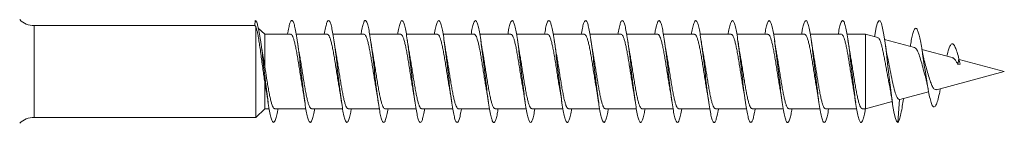
# Model space of a CAD drawing. Units: millimetres. Extents: x -590 to 901, y -714 to 942.
# Drawn here: x -517 to -468, y 516 to 522 of the extents above; entities that cross this region are included whole.
import ezdxf

# ---------------------------------------------------------------- set-up
doc = ezdxf.new("R2010")
doc.units = ezdxf.units.MM

msp = doc.modelspace()

# ---------------------------------------------------------------- linework, layer by layer
at = {"color": 7, "linetype": 'Continuous', "lineweight": 0}
for p, q in [((-505.113, 521.47), (-505.135, 521.22)), ((-505.135, 521.22), (-515.949, 521.22)), ((-505.135, 521.22), (-505.08, 521.179)), ((-505.08, 521.179), (-505.08, 516.72)), ((-504.642, 520.795), (-504.958, 521.101)), ((-503.373, 520.795), (-504.642, 520.795)), ((-504.642, 520.795), (-504.642, 519.214)), ((-501.573, 520.795), (-503.099, 520.795)), ((-499.773, 520.795), (-501.298, 520.795)), ((-497.973, 520.795), (-499.499, 520.795)), ((-496.173, 520.795), (-497.699, 520.795)), ((-494.373, 520.795), (-495.899, 520.795)), ((-492.573, 520.795), (-494.098, 520.795)), ((-490.773, 520.795), (-492.299, 520.795)), ((-488.973, 520.795), (-490.499, 520.795)), ((-487.173, 520.795), (-488.699, 520.795)), ((-485.373, 520.795), (-486.898, 520.795)), ((-483.573, 520.795), (-485.099, 520.795)), ((-481.773, 520.795), (-483.299, 520.795)), ((-479.973, 520.795), (-481.499, 520.795)), ((-478.173, 520.795), (-479.698, 520.795)), ((-476.373, 520.795), (-477.899, 520.795)), ((-475.199, 520.795), (-476.099, 520.795)), ((-474.586, 520.63), (-475.199, 520.795)), ((-475.199, 520.795), (-475.199, 517.145)), ((-472.785, 520.148), (-474.26, 520.543)), ((-470.941, 519.654), (-472.426, 520.051)), ((-470.613, 519.583), (-470.66, 519.317)), ((-470.551, 519.325), (-470.613, 519.583)), ((-468.388, 518.97), (-470.609, 519.565)), ((-471.717, 518.078), (-468.388, 518.97)), ((-470.551, 519.325), (-470.66, 519.317)), ((-504.642, 518.461), (-504.642, 517.145)), ((-473.51, 517.597), (-472.1, 517.975)), ((-475.199, 517.145), (-473.884, 517.497)), ((-473.519, 517.595), (-473.613, 516.47)), ((-473.51, 517.601), (-473.519, 517.595)), ((-473.351, 517.517), (-473.331, 517.645)), ((-505.08, 516.72), (-504.642, 517.145)), ((-504.642, 517.145), (-504.428, 517.145)), ((-504.154, 517.145), (-502.627, 517.145)), ((-502.354, 517.145), (-500.827, 517.145)), ((-500.554, 517.145), (-499.028, 517.145)), ((-498.754, 517.145), (-497.228, 517.145)), ((-496.954, 517.145), (-495.427, 517.145)), ((-495.154, 517.145), (-493.627, 517.145)), ((-493.354, 517.145), (-491.829, 517.145)), ((-491.554, 517.145), (-490.027, 517.145)), ((-489.754, 517.145), (-488.227, 517.145)), ((-487.954, 517.145), (-486.428, 517.145)), ((-486.154, 517.145), (-484.629, 517.145)), ((-484.354, 517.145), (-482.827, 517.145)), ((-482.554, 517.145), (-481.027, 517.145)), ((-480.754, 517.145), (-479.228, 517.145)), ((-478.954, 517.145), (-477.429, 517.145)), ((-477.154, 517.145), (-475.627, 517.145)), ((-475.354, 517.145), (-475.199, 517.145)), ((-515.949, 516.72), (-505.08, 516.72))]:
    msp.add_line(p, q, dxfattribs=at)
at = {"color": 8, "linetype": 'Continuous', "lineweight": 0}
msp.add_line((-515.949, 521.22), (-515.949, 516.72), dxfattribs=at)
at = {"color": 7, "linetype": 'Continuous', "lineweight": 0, "flags": 128}
msp.add_lwpolyline([(-474.747, 520.673), (-474.723, 520.826), (-474.662, 521.14), (-474.6, 521.354), (-474.539, 521.459), (-474.477, 521.45), (-474.416, 521.326), (-474.354, 521.094), (-474.293, 520.765), (-474.231, 520.353), (-474.17, 519.877), (-474.108, 519.36), (-474.047, 518.824), (-473.985, 518.296), (-473.924, 517.798), (-473.862, 517.354), (-473.801, 516.985), (-473.739, 516.708), (-473.678, 516.533), (-473.613, 516.47), (-473.613, 516.47)], dxfattribs=at)
at = {"color": 7, "linetype": 'Continuous', "lineweight": 0}
for centre, start, end in [((-515.949, 522.22), 225, 270), ((-515.949, 515.72), 90, 135)]:
    msp.add_arc(centre, 1, start, end, dxfattribs=at)
for points, knots in [([(-505.113, 521.47), (-505.093, 521.458), (-505.052, 521.436), (-504.991, 521.261), (-504.93, 520.989), (-504.869, 520.624), (-504.807, 520.184), (-504.746, 519.686), (-504.684, 519.156), (-504.623, 518.615), (-504.561, 518.092), (-504.5, 517.609), (-504.438, 517.188), (-504.377, 516.85), (-504.315, 516.608), (-504.254, 516.476), (-504.192, 516.457), (-504.131, 516.554), (-504.069, 516.767), (-504.025, 516.973), (-504.002, 517.125), (-503.999, 517.145)], [0, 0, 0, 0, 0.054876, 0.109758, 0.164649, 0.219642, 0.274352, 0.329425, 0.384732, 0.439958, 0.49514, 0.550348, 0.605573, 0.660786, 0.715996, 0.771197, 0.826392, 0.881579, 0.936765, 0.991944, 1, 1, 1, 1]), ([(-503.528, 520.795), (-503.524, 520.821), (-503.499, 520.979), (-503.454, 521.187), (-503.392, 521.394), (-503.331, 521.484), (-503.269, 521.459), (-503.208, 521.32), (-503.146, 521.073), (-503.085, 520.729), (-503.023, 520.304), (-502.962, 519.818), (-502.9, 519.293), (-502.839, 518.753), (-502.777, 518.223), (-502.716, 517.728), (-502.654, 517.29), (-502.593, 516.928), (-502.531, 516.661), (-502.47, 516.499), (-502.408, 516.452), (-502.347, 516.517), (-502.285, 516.702), (-502.236, 516.916), (-502.207, 517.094), (-502.199, 517.145)], [0, 0, 0, 0, 0.009195, 0.055506, 0.10182, 0.148141, 0.194466, 0.240799, 0.287136, 0.333478, 0.379811, 0.426136, 0.472453, 0.518773, 0.565083, 0.61139, 0.657692, 0.703996, 0.750298, 0.796599, 0.8429, 0.889203, 0.935507, 0.981815, 1, 1, 1, 1]), ([(-501.728, 520.795), (-501.709, 520.905), (-501.669, 521.13), (-501.608, 521.351), (-501.547, 521.471), (-501.485, 521.477), (-501.424, 521.366), (-501.362, 521.146), (-501.301, 520.826), (-501.239, 520.421), (-501.178, 519.948), (-501.116, 519.432), (-501.055, 518.893), (-500.993, 518.359), (-500.932, 517.852), (-500.87, 517.396), (-500.809, 517.014), (-500.747, 516.72), (-500.685, 516.53), (-500.624, 516.452), (-500.562, 516.49), (-500.501, 516.644), (-500.446, 516.864), (-500.413, 517.065), (-500.399, 517.145)], [0, 0, 0, 0, 0.044222, 0.090514, 0.136802, 0.183086, 0.229366, 0.275644, 0.321918, 0.368189, 0.414461, 0.460736, 0.507008, 0.553285, 0.59956, 0.645841, 0.692125, 0.738412, 0.784705, 0.831004, 0.877311, 0.923622, 0.969929, 1, 1, 1, 1]), ([(-499.927, 520.795), (-499.913, 520.877), (-499.879, 521.081), (-499.824, 521.3), (-499.763, 521.452), (-499.701, 521.486), (-499.64, 521.406), (-499.578, 521.213), (-499.517, 520.918), (-499.455, 520.533), (-499.394, 520.076), (-499.332, 519.568), (-499.27, 519.033), (-499.209, 518.495), (-499.147, 517.978), (-499.086, 517.507), (-499.024, 517.103), (-498.963, 516.786), (-498.901, 516.568), (-498.84, 516.462), (-498.778, 516.469), (-498.717, 516.594), (-498.657, 516.814), (-498.617, 517.037), (-498.598, 517.145)], [0, 0, 0, 0, 0.031254, 0.077533, 0.123813, 0.170093, 0.216377, 0.262662, 0.308953, 0.355246, 0.401544, 0.447847, 0.494157, 0.540473, 0.586789, 0.6331, 0.679404, 0.725702, 0.771996, 0.818285, 0.864572, 0.910853, 0.957135, 1, 1, 1, 1]), ([(-498.127, 520.795), (-498.119, 520.847), (-498.09, 521.027), (-498.04, 521.243), (-497.979, 521.424), (-497.917, 521.489), (-497.855, 521.437), (-497.794, 521.274), (-497.732, 521.003), (-497.671, 520.639), (-497.609, 520.199), (-497.548, 519.702), (-497.486, 519.172), (-497.425, 518.632), (-497.363, 518.108), (-497.302, 517.623), (-497.24, 517.201), (-497.179, 516.859), (-497.117, 516.615), (-497.056, 516.478), (-496.994, 516.457), (-496.933, 516.548), (-496.871, 516.759), (-496.827, 516.965), (-496.802, 517.121), (-496.799, 517.145)], [0, 0, 0, 0, 0.0191825, 0.0655048, 0.1118315, 0.1581653, 0.2045011, 0.2508347, 0.2971599, 0.3434789, 0.3897944, 0.4361028, 0.4824091, 0.5287108, 0.5750129, 0.6213149, 0.6676123, 0.7139096, 0.7602084, 0.8065095, 0.8528119, 0.8991179, 0.9454277, 0.9917424, 1, 1, 1, 1]), ([(-496.328, 520.795), (-496.324, 520.817), (-496.3, 520.972), (-496.256, 521.178), (-496.194, 521.39), (-496.133, 521.482), (-496.071, 521.462), (-496.01, 521.326), (-495.948, 521.083), (-495.887, 520.741), (-495.825, 520.32), (-495.764, 519.835), (-495.702, 519.312), (-495.641, 518.772), (-495.579, 518.241), (-495.518, 517.744), (-495.456, 517.303), (-495.395, 516.939), (-495.333, 516.667), (-495.272, 516.503), (-495.21, 516.45), (-495.148, 516.514), (-495.087, 516.694), (-495.037, 516.91), (-495.008, 517.091), (-494.999, 517.145)], [0, 0, 0, 0, 0.007905, 0.054213, 0.100522, 0.146824, 0.193126, 0.239424, 0.285723, 0.332021, 0.378318, 0.424615, 0.470921, 0.517224, 0.56353, 0.609842, 0.656158, 0.702479, 0.748809, 0.795144, 0.84148, 0.887808, 0.934132, 0.980448, 1, 1, 1, 1]), ([(-494.528, 520.795), (-494.509, 520.901), (-494.47, 521.124), (-494.41, 521.344), (-494.349, 521.47), (-494.287, 521.478), (-494.226, 521.372), (-494.164, 521.155), (-494.103, 520.839), (-494.041, 520.435), (-493.98, 519.965), (-493.918, 519.449), (-493.857, 518.91), (-493.795, 518.375), (-493.733, 517.867), (-493.672, 517.41), (-493.61, 517.024), (-493.549, 516.728), (-493.487, 516.534), (-493.426, 516.453), (-493.364, 516.486), (-493.303, 516.638), (-493.248, 516.857), (-493.213, 517.061), (-493.199, 517.145)], [0, 0, 0, 0, 0.042434, 0.088719, 0.135005, 0.181293, 0.227587, 0.273883, 0.320187, 0.366495, 0.412811, 0.459131, 0.505444, 0.551755, 0.598058, 0.644349, 0.690642, 0.736931, 0.783217, 0.8295, 0.875782, 0.922063, 0.968344, 1, 1, 1, 1]), ([(-492.727, 520.795), (-492.714, 520.873), (-492.68, 521.074), (-492.626, 521.294), (-492.565, 521.449), (-492.503, 521.487), (-492.441, 521.41), (-492.38, 521.221), (-492.318, 520.928), (-492.257, 520.546), (-492.195, 520.091), (-492.134, 519.585), (-492.072, 519.05), (-492.011, 518.512), (-491.949, 517.995), (-491.888, 517.522), (-491.826, 517.116), (-491.765, 516.795), (-491.703, 516.574), (-491.642, 516.463), (-491.58, 516.467), (-491.519, 516.587), (-491.458, 516.808), (-491.418, 517.034), (-491.398, 517.145)], [0, 0, 0, 0, 0.02969, 0.076, 0.122304, 0.168606, 0.214899, 0.261187, 0.30747, 0.353749, 0.400025, 0.446301, 0.492572, 0.538841, 0.585112, 0.631383, 0.677658, 0.723932, 0.770209, 0.816489, 0.862774, 0.909063, 0.955358, 1, 1, 1, 1]), ([(-490.927, 520.795), (-490.919, 520.844), (-490.891, 521.021), (-490.842, 521.235), (-490.78, 521.421), (-490.719, 521.488), (-490.657, 521.441), (-490.596, 521.28), (-490.534, 521.014), (-490.473, 520.653), (-490.411, 520.215), (-490.35, 519.72), (-490.288, 519.19), (-490.227, 518.65), (-490.165, 518.125), (-490.104, 517.639), (-490.042, 517.213), (-489.981, 516.869), (-489.919, 516.62), (-489.858, 516.481), (-489.796, 516.455), (-489.735, 516.544), (-489.673, 516.75), (-489.628, 516.959), (-489.603, 517.117), (-489.599, 517.145)], [0, 0, 0, 0, 0.017812, 0.064117, 0.110421, 0.156723, 0.203026, 0.249328, 0.295632, 0.341936, 0.388242, 0.434552, 0.480868, 0.527187, 0.573511, 0.61984, 0.666177, 0.712516, 0.758854, 0.805183, 0.851506, 0.897823, 0.944137, 0.990444, 1, 1, 1, 1]), ([(-489.128, 520.795), (-489.125, 520.813), (-489.102, 520.964), (-489.058, 521.17), (-488.996, 521.384), (-488.935, 521.482), (-488.873, 521.464), (-488.812, 521.333), (-488.75, 521.092), (-488.689, 520.754), (-488.627, 520.334), (-488.566, 519.851), (-488.504, 519.328), (-488.443, 518.788), (-488.381, 518.257), (-488.32, 517.758), (-488.258, 517.316), (-488.197, 516.949), (-488.135, 516.675), (-488.074, 516.506), (-488.012, 516.451), (-487.951, 516.51), (-487.889, 516.687), (-487.839, 516.903), (-487.809, 517.087), (-487.799, 517.145)], [0, 0, 0, 0, 0.0064007, 0.0527041, 0.099008, 0.1453192, 0.1916333, 0.2379556, 0.2842846, 0.3306152, 0.3769445, 0.4232719, 0.4695878, 0.5158987, 0.5622061, 0.6085078, 0.6548074, 0.7011081, 0.7474032, 0.793699, 0.8399928, 0.8862885, 0.9325844, 0.9788838, 1, 1, 1, 1]), ([(-487.328, 520.795), (-487.31, 520.898), (-487.271, 521.118), (-487.212, 521.339), (-487.151, 521.467), (-487.089, 521.48), (-487.028, 521.377), (-486.966, 521.164), (-486.905, 520.849), (-486.843, 520.449), (-486.782, 519.981), (-486.72, 519.466), (-486.659, 518.928), (-486.597, 518.393), (-486.536, 517.884), (-486.474, 517.424), (-486.413, 517.036), (-486.351, 516.736), (-486.289, 516.539), (-486.228, 516.454), (-486.166, 516.484), (-486.105, 516.63), (-486.049, 516.851), (-486.014, 517.058), (-485.999, 517.145)], [0, 0, 0, 0, 0.04088, 0.087187, 0.133488, 0.179785, 0.226077, 0.272365, 0.318653, 0.364935, 0.411218, 0.457502, 0.503781, 0.550066, 0.596349, 0.642637, 0.688927, 0.735223, 0.781521, 0.827827, 0.874138, 0.920456, 0.966774, 1, 1, 1, 1]), ([(-485.527, 520.795), (-485.515, 520.87), (-485.482, 521.068), (-485.428, 521.286), (-485.367, 521.446), (-485.305, 521.487), (-485.244, 521.415), (-485.182, 521.229), (-485.121, 520.94), (-485.059, 520.56), (-484.998, 520.108), (-484.936, 519.602), (-484.874, 519.068), (-484.813, 518.529), (-484.751, 518.011), (-484.69, 517.536), (-484.628, 517.127), (-484.567, 516.804), (-484.505, 516.579), (-484.444, 516.465), (-484.382, 516.465), (-484.321, 516.582), (-484.259, 516.802), (-484.218, 517.03), (-484.198, 517.145)], [0, 0, 0, 0, 0.0281566, 0.0744232, 0.1206902, 0.1669564, 0.2132254, 0.2594958, 0.3057698, 0.3520456, 0.3983275, 0.4446142, 0.4909086, 0.5372089, 0.5835124, 0.6298111, 0.6761085, 0.7223987, 0.7686819, 0.8149595, 0.8612351, 0.9075061, 0.9537762, 1, 1, 1, 1]), ([(-483.727, 520.795), (-483.72, 520.84), (-483.692, 521.014), (-483.644, 521.227), (-483.583, 521.416), (-483.521, 521.488), (-483.459, 521.444), (-483.398, 521.288), (-483.336, 521.023), (-483.275, 520.666), (-483.213, 520.229), (-483.152, 519.736), (-483.09, 519.207), (-483.029, 518.667), (-482.967, 518.141), (-482.906, 517.653), (-482.844, 517.226), (-482.783, 516.878), (-482.721, 516.628), (-482.66, 516.483), (-482.598, 516.455), (-482.537, 516.538), (-482.475, 516.742), (-482.429, 516.951), (-482.404, 517.113), (-482.399, 517.145)], [0, 0, 0, 0, 0.016263, 0.062586, 0.108914, 0.155248, 0.201589, 0.24793, 0.294264, 0.340595, 0.386917, 0.433235, 0.479547, 0.525857, 0.572163, 0.618469, 0.664771, 0.711077, 0.757378, 0.803683, 0.849989, 0.896298, 0.94261, 0.988924, 1, 1, 1, 1]), ([(-481.928, 520.795), (-481.926, 520.809), (-481.903, 520.958), (-481.86, 521.161), (-481.798, 521.38), (-481.737, 521.479), (-481.675, 521.467), (-481.614, 521.338), (-481.552, 521.101), (-481.491, 520.766), (-481.429, 520.349), (-481.368, 519.868), (-481.306, 519.346), (-481.245, 518.807), (-481.183, 518.275), (-481.122, 517.775), (-481.06, 517.329), (-480.999, 516.96), (-480.937, 516.682), (-480.876, 516.51), (-480.814, 516.45), (-480.752, 516.506), (-480.691, 516.679), (-480.64, 516.896), (-480.609, 517.083), (-480.599, 517.145)], [0, 0, 0, 0, 0.005125, 0.051428, 0.09773, 0.144026, 0.19032, 0.23661, 0.282901, 0.329188, 0.375479, 0.421767, 0.468059, 0.514356, 0.560652, 0.60695, 0.653257, 0.699564, 0.745881, 0.792204, 0.838531, 0.884854, 0.931174, 0.977484, 1, 1, 1, 1]), ([(-480.128, 520.795), (-480.11, 520.894), (-480.073, 521.112), (-480.014, 521.332), (-479.953, 521.465), (-479.891, 521.481), (-479.83, 521.383), (-479.768, 521.172), (-479.707, 520.862), (-479.645, 520.464), (-479.584, 519.997), (-479.522, 519.483), (-479.461, 518.946), (-479.399, 518.409), (-479.337, 517.898), (-479.276, 517.437), (-479.214, 517.046), (-479.153, 516.744), (-479.091, 516.543), (-479.03, 516.455), (-478.968, 516.481), (-478.907, 516.624), (-478.85, 516.844), (-478.814, 517.054), (-478.799, 517.145)], [0, 0, 0, 0, 0.039146, 0.085435, 0.131727, 0.178019, 0.224317, 0.270617, 0.316923, 0.363236, 0.409556, 0.455877, 0.502205, 0.54852, 0.594835, 0.641139, 0.687444, 0.733738, 0.780034, 0.826324, 0.872614, 0.9189, 0.965189, 1, 1, 1, 1]), ([(-478.327, 520.795), (-478.315, 520.866), (-478.283, 521.061), (-478.23, 521.28), (-478.169, 521.442), (-478.107, 521.488), (-478.045, 521.418), (-477.984, 521.237), (-477.922, 520.95), (-477.861, 520.573), (-477.799, 520.122), (-477.738, 519.619), (-477.676, 519.085), (-477.615, 518.546), (-477.553, 518.027), (-477.492, 517.551), (-477.43, 517.14), (-477.369, 516.813), (-477.307, 516.586), (-477.246, 516.466), (-477.184, 516.464), (-477.123, 516.573), (-477.061, 516.803), (-477.02, 517.001), (-476.998, 517.14), (-476.998, 517.145)], [0, 0, 0, 0, 0.026604, 0.07291, 0.119219, 0.165527, 0.211825, 0.258118, 0.304403, 0.350688, 0.396966, 0.443244, 0.489517, 0.535789, 0.582061, 0.628335, 0.674608, 0.720882, 0.767157, 0.813437, 0.859719, 0.906007, 0.952297, 0.998598, 1, 1, 1, 1]), ([(-476.527, 520.795), (-476.521, 520.836), (-476.494, 521.007), (-476.446, 521.219), (-476.384, 521.413), (-476.323, 521.487), (-476.261, 521.448), (-476.2, 521.294), (-476.138, 521.034), (-476.077, 520.679), (-476.015, 520.246), (-475.954, 519.753), (-475.892, 519.225), (-475.831, 518.685), (-475.769, 518.158), (-475.708, 517.669), (-475.646, 517.238), (-475.585, 516.889), (-475.523, 516.633), (-475.462, 516.487), (-475.4, 516.453), (-475.339, 516.535), (-475.277, 516.734), (-475.231, 516.941), (-475.206, 517.102), (-475.201, 517.133)], [0, 0, 0, 0, 0.014942, 0.061318, 0.107694, 0.154065, 0.200436, 0.246807, 0.293179, 0.339553, 0.385927, 0.432303, 0.478684, 0.525069, 0.571461, 0.617853, 0.664255, 0.710664, 0.757075, 0.803476, 0.849872, 0.896262, 0.942648, 0.989028, 1, 1, 1, 1]), ([(-505.08, 521.179), (-505.056, 521.101), (-505.017, 520.977), (-504.962, 520.686), (-504.916, 520.412), (-504.87, 520.097), (-504.824, 519.766), (-504.778, 519.418), (-504.732, 519.083), (-504.687, 518.757), (-504.657, 518.561), (-504.642, 518.461)], [0, 0, 0, 0, 0.182612, 0.289906, 0.4005, 0.504548, 0.611881, 0.711564, 0.814387, 0.905868, 1, 1, 1, 1]), ([(-472.994, 520.204), (-472.978, 520.301), (-472.943, 520.527), (-472.886, 520.785), (-472.824, 520.992), (-472.761, 521.096), (-472.698, 521.095), (-472.637, 520.996), (-472.578, 520.816), (-472.516, 520.554), (-472.454, 520.219), (-472.391, 519.827), (-472.326, 519.393), (-472.259, 518.939), (-472.191, 518.488), (-472.121, 518.068), (-472.049, 517.706), (-471.975, 517.426), (-471.899, 517.255), (-471.82, 517.21), (-471.739, 517.298), (-471.655, 517.53), (-471.582, 517.825), (-471.537, 518.051), (-471.521, 518.13)], [0, 0, 0, 0, 0.036186, 0.083588, 0.131278, 0.179361, 0.22783, 0.271222, 0.314855, 0.358828, 0.40353, 0.44792, 0.492923, 0.538814, 0.584458, 0.631006, 0.678184, 0.725195, 0.773741, 0.822133, 0.871501, 0.921883, 0.972501, 1, 1, 1, 1]), ([(-504.767, 519.959), (-504.77, 519.977), (-504.787, 520.07), (-504.815, 520.251), (-504.84, 520.419), (-504.852, 520.498)], [0, 0, 0, 0, 0.10842, 0.580523, 1, 1, 1, 1]), ([(-503.373, 520.793), (-503.372, 520.793), (-503.355, 520.802), (-503.321, 520.77), (-503.272, 520.693), (-503.223, 520.558), (-503.175, 520.381), (-503.125, 520.16), (-503.077, 519.907), (-503.028, 519.624), (-502.979, 519.325), (-502.93, 519.013), (-502.881, 518.701), (-502.832, 518.398), (-502.797, 518.184), (-502.777, 518.082), (-502.775, 518.067)], [0, 0, 0, 0, 0.0053826, 0.085953, 0.1688575, 0.2494242, 0.3323343, 0.4128968, 0.4958004, 0.5763789, 0.6592786, 0.7398508, 0.8227604, 0.9033262, 0.9862264, 1, 1, 1, 1]), ([(-502.95, 519.864), (-502.952, 519.875), (-502.988, 520.055), (-503.02, 520.28), (-503.051, 520.491)], [0, 0, 0, 0, 0.060843, 1, 1, 1, 1]), ([(-501.573, 520.79), (-501.569, 520.791), (-501.548, 520.798), (-501.511, 520.758), (-501.462, 520.669), (-501.414, 520.526), (-501.364, 520.338), (-501.316, 520.112), (-501.266, 519.85), (-501.218, 519.565), (-501.169, 519.26), (-501.12, 518.95), (-501.071, 518.637), (-501.022, 518.336), (-500.99, 518.152), (-500.974, 518.062)], [0, 0, 0, 0, 0.020961, 0.103773, 0.184249, 0.267059, 0.347543, 0.430351, 0.510839, 0.593643, 0.674123, 0.756933, 0.837417, 0.920235, 1, 1, 1, 1]), ([(-501.149, 519.86), (-501.151, 519.873), (-501.187, 520.052), (-501.22, 520.28), (-501.251, 520.491)], [0, 0, 0, 0, 0.075444, 1, 1, 1, 1]), ([(-499.773, 520.788), (-499.765, 520.789), (-499.741, 520.794), (-499.701, 520.744), (-499.652, 520.644), (-499.603, 520.49), (-499.554, 520.295), (-499.505, 520.059), (-499.457, 519.794), (-499.407, 519.503), (-499.359, 519.198), (-499.31, 518.884), (-499.261, 518.576), (-499.216, 518.3), (-499.188, 518.142), (-499.176, 518.074)], [0, 0, 0, 0, 0.0390341, 0.1197655, 0.202839, 0.2835726, 0.3666389, 0.4473766, 0.5304527, 0.6111837, 0.6942475, 0.774985, 0.8580577, 0.9387885, 1, 1, 1, 1]), ([(-499.349, 519.86), (-499.358, 519.908), (-499.393, 520.101), (-499.426, 520.324), (-499.451, 520.492)], [0, 0, 0, 0, 0.2507029, 1, 1, 1, 1]), ([(-497.973, 520.789), (-497.962, 520.789), (-497.935, 520.789), (-497.891, 520.728), (-497.842, 520.615), (-497.793, 520.454), (-497.744, 520.249), (-497.696, 520.008), (-497.646, 519.735), (-497.598, 519.442), (-497.549, 519.133), (-497.5, 518.821), (-497.451, 518.512), (-497.41, 518.261), (-497.384, 518.123), (-497.376, 518.076)], [0, 0, 0, 0, 0.0547154, 0.137809, 0.2185587, 0.3016506, 0.3823945, 0.4654902, 0.5462364, 0.6293355, 0.7100873, 0.7931843, 0.8739341, 0.9570269, 1, 1, 1, 1]), ([(-497.549, 519.859), (-497.551, 519.869), (-497.569, 519.962), (-497.603, 520.169), (-497.634, 520.378), (-497.65, 520.489)], [0, 0, 0, 0, 0.057426, 0.497098, 1, 1, 1, 1]), ([(-496.173, 520.792), (-496.159, 520.789), (-496.128, 520.783), (-496.081, 520.709), (-496.032, 520.587), (-495.983, 520.415), (-495.934, 520.203), (-495.885, 519.953), (-495.837, 519.677), (-495.787, 519.378), (-495.739, 519.07), (-495.69, 518.756), (-495.641, 518.452), (-495.602, 518.218), (-495.58, 518.098), (-495.574, 518.066)], [0, 0, 0, 0, 0.0724775, 0.1529774, 0.2358112, 0.3163119, 0.39915, 0.4796438, 0.5624777, 0.6429718, 0.7258189, 0.8063175, 0.8891452, 0.9696524, 1, 1, 1, 1]), ([(-495.752, 519.876), (-495.754, 519.886), (-495.79, 520.067), (-495.821, 520.286), (-495.851, 520.492)], [0, 0, 0, 0, 0.058205, 1, 1, 1, 1]), ([(-494.373, 520.792), (-494.371, 520.793), (-494.354, 520.802), (-494.32, 520.768), (-494.271, 520.69), (-494.222, 520.554), (-494.173, 520.376), (-494.124, 520.154), (-494.075, 519.9), (-494.026, 519.616), (-493.978, 519.317), (-493.929, 519.004), (-493.88, 518.693), (-493.831, 518.39), (-493.796, 518.178), (-493.777, 518.077), (-493.774, 518.064)], [0, 0, 0, 0, 0.007555, 0.088052, 0.170885, 0.251378, 0.334207, 0.414711, 0.497539, 0.578028, 0.660857, 0.741362, 0.82419, 0.904688, 0.987507, 1, 1, 1, 1]), ([(-493.949, 519.862), (-493.952, 519.879), (-493.988, 520.058), (-494.021, 520.286), (-494.051, 520.493)], [0, 0, 0, 0, 0.09289, 1, 1, 1, 1]), ([(-492.573, 520.789), (-492.568, 520.791), (-492.547, 520.798), (-492.51, 520.757), (-492.461, 520.665), (-492.412, 520.522), (-492.363, 520.332), (-492.314, 520.105), (-492.265, 519.843), (-492.217, 519.557), (-492.167, 519.252), (-492.119, 518.941), (-492.07, 518.629), (-492.022, 518.332), (-491.99, 518.152), (-491.974, 518.066)], [0, 0, 0, 0, 0.023171, 0.106068, 0.186632, 0.269531, 0.350092, 0.432992, 0.513553, 0.596448, 0.677019, 0.759919, 0.840479, 0.923376, 1, 1, 1, 1]), ([(-492.149, 519.858), (-492.158, 519.909), (-492.181, 520.036), (-492.215, 520.25), (-492.239, 520.413), (-492.25, 520.49)], [0, 0, 0, 0, 0.266433, 0.656936, 1, 1, 1, 1]), ([(-490.773, 520.788), (-490.765, 520.789), (-490.741, 520.793), (-490.7, 520.742), (-490.651, 520.64), (-490.602, 520.486), (-490.553, 520.29), (-490.504, 520.053), (-490.455, 519.787), (-490.406, 519.495), (-490.357, 519.19), (-490.308, 518.876), (-490.26, 518.568), (-490.215, 518.295), (-490.187, 518.14), (-490.176, 518.074)], [0, 0, 0, 0, 0.041219, 0.121944, 0.205004, 0.285733, 0.368793, 0.449516, 0.532589, 0.613301, 0.696372, 0.777088, 0.860155, 0.940878, 1, 1, 1, 1]), ([(-490.349, 519.857), (-490.351, 519.868), (-490.369, 519.962), (-490.403, 520.171), (-490.434, 520.38), (-490.451, 520.491)], [0, 0, 0, 0, 0.06172, 0.499368, 1, 1, 1, 1]), ([(-488.973, 520.789), (-488.962, 520.789), (-488.934, 520.788), (-488.89, 520.726), (-488.841, 520.612), (-488.792, 520.449), (-488.743, 520.243), (-488.694, 520.001), (-488.645, 519.727), (-488.596, 519.434), (-488.547, 519.124), (-488.499, 518.813), (-488.449, 518.504), (-488.408, 518.252), (-488.383, 518.113), (-488.374, 518.065)], [0, 0, 0, 0, 0.056723, 0.139547, 0.220038, 0.302865, 0.383351, 0.466186, 0.546664, 0.629493, 0.709983, 0.792811, 0.873299, 0.956124, 1, 1, 1, 1]), ([(-488.55, 519.863), (-488.552, 519.873), (-488.587, 520.051), (-488.62, 520.278), (-488.651, 520.492)], [0, 0, 0, 0, 0.055732, 1, 1, 1, 1]), ([(-487.173, 520.792), (-487.158, 520.789), (-487.127, 520.782), (-487.08, 520.706), (-487.031, 520.583), (-486.982, 520.41), (-486.933, 520.197), (-486.884, 519.946), (-486.835, 519.67), (-486.786, 519.37), (-486.737, 519.062), (-486.688, 518.747), (-486.64, 518.444), (-486.601, 518.213), (-486.58, 518.097), (-486.574, 518.068)], [0, 0, 0, 0, 0.074709, 0.155266, 0.238157, 0.318717, 0.401606, 0.482167, 0.565058, 0.645621, 0.728508, 0.80906, 0.89196, 0.972519, 1, 1, 1, 1]), ([(-486.749, 519.866), (-486.753, 519.885), (-486.789, 520.064), (-486.822, 520.29), (-486.851, 520.491)], [0, 0, 0, 0, 0.109998, 1, 1, 1, 1]), ([(-485.373, 520.792), (-485.371, 520.793), (-485.353, 520.801), (-485.318, 520.767), (-485.27, 520.687), (-485.221, 520.55), (-485.172, 520.37), (-485.123, 520.147), (-485.074, 519.893), (-485.025, 519.609), (-484.976, 519.309), (-484.927, 518.996), (-484.878, 518.685), (-484.829, 518.382), (-484.795, 518.176), (-484.777, 518.08), (-484.776, 518.072)], [0, 0, 0, 0, 0.009757, 0.090457, 0.173498, 0.254194, 0.337234, 0.417936, 0.500974, 0.58168, 0.664725, 0.745413, 0.82846, 0.909154, 0.99219, 1, 1, 1, 1]), ([(-484.948, 519.858), (-484.958, 519.909), (-484.981, 520.035), (-485.015, 520.25), (-485.039, 520.415), (-485.051, 520.492)], [0, 0, 0, 0, 0.265476, 0.655855, 1, 1, 1, 1]), ([(-483.573, 520.789), (-483.568, 520.791), (-483.546, 520.797), (-483.509, 520.755), (-483.46, 520.662), (-483.411, 520.517), (-483.362, 520.327), (-483.313, 520.098), (-483.264, 519.835), (-483.215, 519.549), (-483.166, 519.244), (-483.117, 518.933), (-483.068, 518.621), (-483.021, 518.326), (-482.989, 518.148), (-482.974, 518.063)], [0, 0, 0, 0, 0.0253352, 0.1081547, 0.1886389, 0.2714632, 0.3519486, 0.434765, 0.51525, 0.5980715, 0.6785584, 0.7613856, 0.8418605, 0.9246865, 1, 1, 1, 1]), ([(-483.149, 519.856), (-483.151, 519.868), (-483.169, 519.961), (-483.203, 520.169), (-483.234, 520.378), (-483.25, 520.49)], [0, 0, 0, 0, 0.062325, 0.499634, 1, 1, 1, 1]), ([(-481.773, 520.788), (-481.764, 520.789), (-481.74, 520.792), (-481.698, 520.74), (-481.65, 520.637), (-481.601, 520.481), (-481.552, 520.284), (-481.503, 520.046), (-481.454, 519.779), (-481.405, 519.487), (-481.356, 519.181), (-481.307, 518.867), (-481.258, 518.56), (-481.214, 518.287), (-481.186, 518.132), (-481.174, 518.066)], [0, 0, 0, 0, 0.043301, 0.123822, 0.206682, 0.2872, 0.370066, 0.450584, 0.533445, 0.613963, 0.69683, 0.77735, 0.860201, 0.940727, 1, 1, 1, 1]), ([(-481.349, 519.857), (-481.351, 519.869), (-481.369, 519.962), (-481.403, 520.171), (-481.434, 520.38), (-481.451, 520.492)], [0, 0, 0, 0, 0.0611966, 0.4990198, 1, 1, 1, 1]), ([(-479.973, 520.79), (-479.961, 520.789), (-479.933, 520.787), (-479.889, 520.723), (-479.839, 520.608), (-479.791, 520.445), (-479.742, 520.237), (-479.693, 519.994), (-479.644, 519.72), (-479.595, 519.426), (-479.546, 519.116), (-479.497, 518.804), (-479.448, 518.496), (-479.407, 518.248), (-479.383, 518.113), (-479.375, 518.068)], [0, 0, 0, 0, 0.058959, 0.141863, 0.222431, 0.305331, 0.385896, 0.468795, 0.549368, 0.632273, 0.712838, 0.795729, 0.876292, 0.959196, 1, 1, 1, 1]), ([(-479.55, 519.869), (-479.554, 519.892), (-479.59, 520.07), (-479.623, 520.296), (-479.651, 520.493)], [0, 0, 0, 0, 0.126608, 1, 1, 1, 1]), ([(-478.173, 520.793), (-478.158, 520.789), (-478.126, 520.781), (-478.078, 520.703), (-478.03, 520.579), (-477.981, 520.405), (-477.932, 520.191), (-477.883, 519.939), (-477.834, 519.662), (-477.785, 519.362), (-477.736, 519.053), (-477.687, 518.739), (-477.638, 518.436), (-477.6, 518.207), (-477.579, 518.092), (-477.574, 518.064)], [0, 0, 0, 0, 0.076791, 0.157241, 0.240021, 0.320478, 0.403251, 0.483705, 0.566485, 0.646943, 0.729717, 0.810176, 0.892953, 0.973415, 1, 1, 1, 1]), ([(-477.749, 519.861), (-477.758, 519.911), (-477.781, 520.037), (-477.815, 520.25), (-477.839, 520.413), (-477.85, 520.489)], [0, 0, 0, 0, 0.262913, 0.655339, 1, 1, 1, 1]), ([(-476.373, 520.791), (-476.371, 520.792), (-476.352, 520.801), (-476.317, 520.765), (-476.268, 520.684), (-476.219, 520.546), (-476.171, 520.365), (-476.121, 520.141), (-476.073, 519.885), (-476.024, 519.601), (-475.975, 519.3), (-475.926, 518.988), (-475.877, 518.677), (-475.828, 518.374), (-475.794, 518.171), (-475.777, 518.078), (-475.776, 518.073)], [0, 0, 0, 0, 0.011945, 0.092671, 0.175737, 0.256463, 0.339534, 0.420255, 0.503322, 0.584054, 0.66712, 0.747845, 0.830914, 0.911644, 0.994704, 1, 1, 1, 1]), ([(-475.949, 519.857), (-475.951, 519.868), (-475.969, 519.961), (-476.003, 520.17), (-476.034, 520.38), (-476.051, 520.491)], [0, 0, 0, 0, 0.062051, 0.499558, 1, 1, 1, 1]), ([(-474.588, 520.625), (-474.582, 520.625), (-474.56, 520.625), (-474.522, 520.574), (-474.473, 520.474), (-474.425, 520.328), (-474.376, 520.143), (-474.328, 519.928), (-474.279, 519.685), (-474.231, 519.427), (-474.182, 519.157), (-474.134, 518.888), (-474.085, 518.624), (-474.048, 518.435), (-474.028, 518.341), (-474.024, 518.323)], [0, 0, 0, 0, 0.031094, 0.122206, 0.20938, 0.299153, 0.385027, 0.473456, 0.558042, 0.645132, 0.728423, 0.814183, 0.896172, 0.980628, 1, 1, 1, 1]), ([(-474.103, 519.63), (-474.121, 519.716), (-474.173, 519.967), (-474.22, 520.284), (-474.251, 520.492)], [0, 0, 0, 0, 0.34369, 1, 1, 1, 1]), ([(-471.208, 519.725), (-471.199, 519.766), (-471.166, 519.911), (-471.108, 520.099), (-471.033, 520.271), (-470.955, 520.344), (-470.874, 520.312), (-470.791, 520.17), (-470.704, 519.926), (-470.643, 519.697), (-470.613, 519.583)], [0, 0, 0, 0, 0.050798, 0.182752, 0.312687, 0.448224, 0.58286, 0.72024, 0.859815, 1, 1, 1, 1]), ([(-504.642, 519.214), (-504.672, 519.395), (-504.715, 519.652), (-504.755, 519.889), (-504.767, 519.959)], [0, 0, 0, 0, 0.704527, 1, 1, 1, 1]), ([(-502.354, 517.147), (-502.369, 517.15), (-502.4, 517.158), (-502.448, 517.235), (-502.497, 517.359), (-502.546, 517.533), (-502.595, 517.747), (-502.644, 517.998), (-502.692, 518.275), (-502.742, 518.575), (-502.79, 518.883), (-502.839, 519.198), (-502.888, 519.501), (-502.925, 519.727), (-502.946, 519.839), (-502.951, 519.864)], [0, 0, 0, 0, 0.076458, 0.157198, 0.240284, 0.321017, 0.404099, 0.48484, 0.567919, 0.648665, 0.731749, 0.812479, 0.895561, 0.976306, 1, 1, 1, 1]), ([(-500.554, 517.15), (-500.565, 517.15), (-500.593, 517.152), (-500.638, 517.215), (-500.687, 517.33), (-500.735, 517.493), (-500.785, 517.701), (-500.833, 517.943), (-500.882, 518.217), (-500.931, 518.511), (-500.98, 518.821), (-501.029, 519.132), (-501.078, 519.441), (-501.118, 519.686), (-501.143, 519.818), (-501.15, 519.859)], [0, 0, 0, 0, 0.0585506, 0.1417343, 0.222577, 0.305758, 0.386608, 0.4697937, 0.550633, 0.6338113, 0.7146551, 0.797845, 0.8786827, 0.9618821, 1, 1, 1, 1]), ([(-498.754, 517.151), (-498.762, 517.15), (-498.787, 517.147), (-498.828, 517.199), (-498.877, 517.302), (-498.926, 517.457), (-498.974, 517.654), (-499.024, 517.891), (-499.072, 518.158), (-499.121, 518.45), (-499.17, 518.755), (-499.219, 519.07), (-499.268, 519.377), (-499.312, 519.646), (-499.339, 519.798), (-499.35, 519.86)], [0, 0, 0, 0, 0.042868, 0.123712, 0.2069, 0.287744, 0.370933, 0.451788, 0.534971, 0.615816, 0.699003, 0.779847, 0.863031, 0.943878, 1, 1, 1, 1]), ([(-496.954, 517.15), (-496.959, 517.148), (-496.98, 517.142), (-497.018, 517.184), (-497.067, 517.276), (-497.115, 517.421), (-497.165, 517.611), (-497.213, 517.839), (-497.262, 518.102), (-497.311, 518.388), (-497.36, 518.693), (-497.409, 519.004), (-497.458, 519.316), (-497.505, 519.605), (-497.536, 519.779), (-497.55, 519.859)], [0, 0, 0, 0, 0.024851, 0.108104, 0.189013, 0.272272, 0.353173, 0.436429, 0.517343, 0.600593, 0.681508, 0.76476, 0.84566, 0.928921, 1, 1, 1, 1]), ([(-495.154, 517.147), (-495.155, 517.146), (-495.173, 517.138), (-495.208, 517.172), (-495.256, 517.252), (-495.306, 517.388), (-495.354, 517.568), (-495.403, 517.79), (-495.452, 518.044), (-495.501, 518.328), (-495.55, 518.628), (-495.599, 518.941), (-495.648, 519.252), (-495.697, 519.555), (-495.732, 519.765), (-495.751, 519.864), (-495.753, 519.876)], [0, 0, 0, 0, 0.009129, 0.089616, 0.172441, 0.252929, 0.335747, 0.416232, 0.499052, 0.579544, 0.662371, 0.742859, 0.825682, 0.906174, 0.988998, 1, 1, 1, 1]), ([(-493.354, 517.147), (-493.368, 517.15), (-493.399, 517.157), (-493.447, 517.232), (-493.495, 517.355), (-493.545, 517.528), (-493.593, 517.74), (-493.642, 517.991), (-493.691, 518.267), (-493.74, 518.567), (-493.789, 518.875), (-493.838, 519.19), (-493.887, 519.493), (-493.924, 519.721), (-493.945, 519.835), (-493.951, 519.862)], [0, 0, 0, 0, 0.0743156, 0.1551018, 0.2382277, 0.3190101, 0.4021321, 0.4829189, 0.5660431, 0.646834, 0.7299509, 0.8107417, 0.8938692, 0.9746482, 1, 1, 1, 1]), ([(-491.554, 517.15), (-491.565, 517.15), (-491.592, 517.151), (-491.636, 517.213), (-491.685, 517.326), (-491.734, 517.488), (-491.783, 517.694), (-491.832, 517.936), (-491.881, 518.21), (-491.93, 518.503), (-491.979, 518.812), (-492.028, 519.124), (-492.077, 519.433), (-492.117, 519.68), (-492.142, 519.814), (-492.15, 519.858)], [0, 0, 0, 0, 0.056383, 0.139611, 0.220493, 0.303721, 0.384598, 0.467827, 0.548713, 0.631933, 0.712815, 0.796046, 0.876922, 0.96016, 1, 1, 1, 1]), ([(-489.754, 517.151), (-489.762, 517.15), (-489.786, 517.146), (-489.827, 517.197), (-489.875, 517.298), (-489.924, 517.452), (-489.973, 517.648), (-490.022, 517.885), (-490.071, 518.15), (-490.12, 518.442), (-490.169, 518.747), (-490.218, 519.061), (-490.267, 519.369), (-490.311, 519.64), (-490.338, 519.793), (-490.35, 519.857)], [0, 0, 0, 0, 0.040711, 0.121628, 0.204888, 0.285807, 0.369067, 0.449987, 0.533252, 0.614163, 0.697424, 0.778337, 0.861607, 0.942525, 1, 1, 1, 1]), ([(-487.954, 517.15), (-487.958, 517.148), (-487.979, 517.141), (-488.016, 517.182), (-488.065, 517.273), (-488.114, 517.416), (-488.163, 517.605), (-488.212, 517.832), (-488.261, 518.094), (-488.31, 518.38), (-488.359, 518.685), (-488.408, 518.996), (-488.457, 519.308), (-488.504, 519.601), (-488.536, 519.779), (-488.55, 519.863)], [0, 0, 0, 0, 0.0226315, 0.1057907, 0.1866033, 0.2697622, 0.3505762, 0.433731, 0.5145489, 0.597712, 0.6785262, 0.7616761, 0.8424918, 0.9256482, 1, 1, 1, 1]), ([(-486.154, 517.147), (-486.155, 517.146), (-486.172, 517.137), (-486.206, 517.17), (-486.255, 517.249), (-486.304, 517.384), (-486.353, 517.562), (-486.402, 517.784), (-486.451, 518.037), (-486.5, 518.321), (-486.549, 518.62), (-486.598, 518.932), (-486.647, 519.244), (-486.696, 519.547), (-486.73, 519.756), (-486.749, 519.855), (-486.751, 519.865)], [0, 0, 0, 0, 0.00697, 0.087708, 0.170786, 0.25152, 0.334602, 0.415344, 0.498421, 0.579151, 0.662242, 0.742972, 0.826056, 0.906805, 0.989877, 1, 1, 1, 1]), ([(-484.354, 517.148), (-484.368, 517.15), (-484.398, 517.156), (-484.445, 517.23), (-484.494, 517.351), (-484.543, 517.523), (-484.592, 517.734), (-484.641, 517.984), (-484.69, 518.26), (-484.739, 518.559), (-484.788, 518.867), (-484.837, 519.181), (-484.885, 519.485), (-484.923, 519.714), (-484.944, 519.829), (-484.95, 519.857)], [0, 0, 0, 0, 0.07223, 0.153128, 0.236371, 0.317263, 0.400508, 0.481398, 0.56464, 0.645546, 0.728784, 0.809676, 0.892908, 0.973806, 1, 1, 1, 1]), ([(-482.554, 517.15), (-482.564, 517.15), (-482.592, 517.15), (-482.635, 517.211), (-482.684, 517.323), (-482.733, 517.483), (-482.782, 517.688), (-482.831, 517.929), (-482.88, 518.202), (-482.929, 518.495), (-482.978, 518.804), (-483.026, 519.116), (-483.076, 519.425), (-483.116, 519.674), (-483.141, 519.811), (-483.149, 519.856)], [0, 0, 0, 0, 0.054222, 0.1375, 0.218432, 0.301709, 0.382644, 0.465928, 0.546857, 0.630131, 0.711063, 0.794346, 0.875273, 0.958562, 1, 1, 1, 1]), ([(-480.754, 517.151), (-480.761, 517.15), (-480.785, 517.145), (-480.825, 517.195), (-480.874, 517.295), (-480.923, 517.447), (-480.972, 517.642), (-481.021, 517.878), (-481.07, 518.143), (-481.119, 518.434), (-481.167, 518.739), (-481.217, 519.053), (-481.265, 519.361), (-481.31, 519.635), (-481.338, 519.791), (-481.35, 519.857)], [0, 0, 0, 0, 0.0385144, 0.1194297, 0.2026927, 0.2836075, 0.3668645, 0.4477787, 0.5310391, 0.6119605, 0.6952222, 0.7761331, 0.8593987, 0.9403167, 1, 1, 1, 1]), ([(-478.954, 517.149), (-478.958, 517.148), (-478.978, 517.141), (-479.015, 517.18), (-479.064, 517.27), (-479.113, 517.412), (-479.162, 517.6), (-479.211, 517.826), (-479.26, 518.087), (-479.309, 518.372), (-479.358, 518.677), (-479.406, 518.987), (-479.456, 519.3), (-479.504, 519.598), (-479.536, 519.781), (-479.551, 519.869)], [0, 0, 0, 0, 0.020407, 0.103421, 0.184097, 0.267117, 0.347789, 0.430807, 0.511486, 0.594502, 0.675173, 0.758191, 0.838864, 0.921871, 1, 1, 1, 1]), ([(-477.154, 517.146), (-477.155, 517.146), (-477.172, 517.137), (-477.205, 517.169), (-477.254, 517.246), (-477.303, 517.38), (-477.352, 517.557), (-477.401, 517.777), (-477.45, 518.03), (-477.499, 518.313), (-477.547, 518.612), (-477.597, 518.924), (-477.645, 519.235), (-477.694, 519.539), (-477.729, 519.75), (-477.748, 519.849), (-477.75, 519.861)], [0, 0, 0, 0, 0.004788, 0.085635, 0.168829, 0.249682, 0.332869, 0.413719, 0.496923, 0.577766, 0.660965, 0.741813, 0.825004, 0.905856, 0.989049, 1, 1, 1, 1]), ([(-475.354, 517.148), (-475.368, 517.15), (-475.398, 517.155), (-475.444, 517.227), (-475.493, 517.347), (-475.542, 517.518), (-475.591, 517.728), (-475.64, 517.977), (-475.688, 518.252), (-475.738, 518.55), (-475.786, 518.858), (-475.835, 519.173), (-475.884, 519.477), (-475.922, 519.709), (-475.944, 519.826), (-475.95, 519.856)], [0, 0, 0, 0, 0.070056, 0.150971, 0.234234, 0.31515, 0.398411, 0.479324, 0.562575, 0.64349, 0.726755, 0.807672, 0.890928, 0.971852, 1, 1, 1, 1]), ([(-472.788, 520.14), (-472.758, 520.125), (-472.695, 520.093), (-472.596, 519.879), (-472.494, 519.564), (-472.386, 519.194), (-472.314, 518.905), (-472.273, 518.773), (-472.267, 518.755)], [0, 0, 0, 0, 0.178611, 0.382704, 0.582781, 0.779102, 0.969322, 1, 1, 1, 1]), ([(-472.291, 519.427), (-472.308, 519.484), (-472.362, 519.665), (-472.405, 519.919), (-472.434, 520.094)], [0, 0, 0, 0, 0.310528, 1, 1, 1, 1]), ([(-473.519, 517.595), (-473.539, 517.598), (-473.58, 517.602), (-473.649, 517.695), (-473.736, 517.907), (-473.834, 518.284), (-473.933, 518.754), (-474.024, 519.23), (-474.081, 519.508), (-474.106, 519.629)], [0, 0, 0, 0, 0.093077, 0.189863, 0.352504, 0.521223, 0.692225, 0.866321, 1, 1, 1, 1]), ([(-471.717, 518.08), (-471.749, 518.081), (-471.814, 518.081), (-471.912, 518.217), (-472.005, 518.444), (-472.107, 518.747), (-472.199, 519.095), (-472.264, 519.316), (-472.296, 519.426)], [0, 0, 0, 0, 0.153718, 0.314283, 0.481272, 0.651125, 0.826669, 1, 1, 1, 1]), ([(-470.944, 519.643), (-470.928, 519.641), (-470.878, 519.636), (-470.804, 519.554), (-470.75, 519.466), (-470.718, 519.416), (-470.691, 519.384), (-470.672, 519.351), (-470.665, 519.33), (-470.66, 519.317)], [0, 0, 0, 0, 0.178885, 0.570697, 0.729357, 0.808648, 0.887878, 0.927448, 1, 1, 1, 1]), ([(-504.154, 517.148), (-504.156, 517.147), (-504.174, 517.138), (-504.209, 517.173), (-504.258, 517.255), (-504.307, 517.392), (-504.356, 517.573), (-504.405, 517.796), (-504.453, 518.052), (-504.503, 518.336), (-504.565, 518.723), (-504.612, 519.022), (-504.642, 519.214)], [0, 0, 0, 0, 0.0138755, 0.1126386, 0.2142621, 0.3130243, 0.4146593, 0.5134106, 0.6150505, 0.7137985, 0.8154385, 1, 1, 1, 1]), ([(-504.642, 518.461), (-504.626, 518.362), (-504.604, 518.226), (-504.581, 518.105), (-504.575, 518.071)], [0, 0, 0, 0, 0.7214112, 1, 1, 1, 1]), ([(-472.268, 518.755), (-472.268, 518.754), (-472.253, 518.709), (-472.224, 518.592), (-472.177, 518.389), (-472.146, 518.217), (-472.129, 518.125)], [0, 0, 0, 0, 0.006654, 0.293157, 0.622964, 1, 1, 1, 1]), ([(-504.577, 518.071), (-504.573, 518.052), (-504.537, 517.87), (-504.504, 517.645), (-504.475, 517.444)], [0, 0, 0, 0, 0.103557, 1, 1, 1, 1]), ([(-502.777, 518.067), (-502.767, 518.014), (-502.732, 517.835), (-502.699, 517.607), (-502.675, 517.446)], [0, 0, 0, 0, 0.290603, 1, 1, 1, 1]), ([(-500.976, 518.061), (-500.967, 518.012), (-500.931, 517.832), (-500.899, 517.609), (-500.876, 517.446)], [0, 0, 0, 0, 0.27321, 1, 1, 1, 1]), ([(-499.177, 518.074), (-499.173, 518.055), (-499.138, 517.874), (-499.105, 517.647), (-499.075, 517.443)], [0, 0, 0, 0, 0.1037908, 1, 1, 1, 1]), ([(-497.377, 518.076), (-497.374, 518.057), (-497.338, 517.876), (-497.305, 517.649), (-497.275, 517.444)], [0, 0, 0, 0, 0.102819, 1, 1, 1, 1]), ([(-495.577, 518.065), (-495.567, 518.012), (-495.531, 517.83), (-495.498, 517.605), (-495.476, 517.447)], [0, 0, 0, 0, 0.294975, 1, 1, 1, 1]), ([(-493.777, 518.064), (-493.768, 518.018), (-493.732, 517.837), (-493.7, 517.612), (-493.675, 517.444)], [0, 0, 0, 0, 0.2493061, 1, 1, 1, 1]), ([(-491.975, 518.065), (-491.972, 518.048), (-491.936, 517.866), (-491.904, 517.645), (-491.875, 517.445)], [0, 0, 0, 0, 0.097127, 1, 1, 1, 1]), ([(-490.177, 518.074), (-490.173, 518.056), (-490.138, 517.875), (-490.105, 517.648), (-490.075, 517.445)], [0, 0, 0, 0, 0.101992, 1, 1, 1, 1]), ([(-488.377, 518.065), (-488.367, 518.011), (-488.331, 517.829), (-488.298, 517.604), (-488.275, 517.445)], [0, 0, 0, 0, 0.2950994, 1, 1, 1, 1]), ([(-486.577, 518.067), (-486.569, 518.026), (-486.533, 517.844), (-486.501, 517.619), (-486.475, 517.446)], [0, 0, 0, 0, 0.230192, 1, 1, 1, 1]), ([(-484.777, 518.072), (-484.773, 518.054), (-484.737, 517.874), (-484.705, 517.648), (-484.675, 517.444)], [0, 0, 0, 0, 0.09773, 1, 1, 1, 1]), ([(-482.975, 518.062), (-482.971, 518.045), (-482.935, 517.862), (-482.904, 517.643), (-482.875, 517.445)], [0, 0, 0, 0, 0.098058, 1, 1, 1, 1]), ([(-481.177, 518.066), (-481.167, 518.012), (-481.131, 517.831), (-481.099, 517.606), (-481.076, 517.447)], [0, 0, 0, 0, 0.29374, 1, 1, 1, 1]), ([(-479.377, 518.068), (-479.37, 518.03), (-479.334, 517.848), (-479.301, 517.623), (-479.275, 517.444)], [0, 0, 0, 0, 0.206337, 1, 1, 1, 1]), ([(-477.575, 518.063), (-477.571, 518.044), (-477.535, 517.86), (-477.504, 517.641), (-477.475, 517.445)], [0, 0, 0, 0, 0.103971, 1, 1, 1, 1]), ([(-475.777, 518.072), (-475.773, 518.055), (-475.738, 517.875), (-475.705, 517.65), (-475.675, 517.446)], [0, 0, 0, 0, 0.096719, 1, 1, 1, 1]), ([(-474.025, 518.323), (-474.013, 518.266), (-473.987, 518.138), (-473.936, 517.847), (-473.898, 517.595), (-473.874, 517.437)], [0, 0, 0, 0, 0.22694, 0.513113, 1, 1, 1, 1]), ([(-473.613, 516.47), (-473.589, 516.494), (-473.543, 516.543), (-473.472, 516.803), (-473.408, 517.129), (-473.367, 517.412), (-473.35, 517.531)], [0, 0, 0, 0, 0.276735, 0.540123, 0.80607, 1, 1, 1, 1])]:
    msp.add_open_spline(points, degree=3, knots=knots, dxfattribs=at)

doc.saveas('drawing.dxf')
